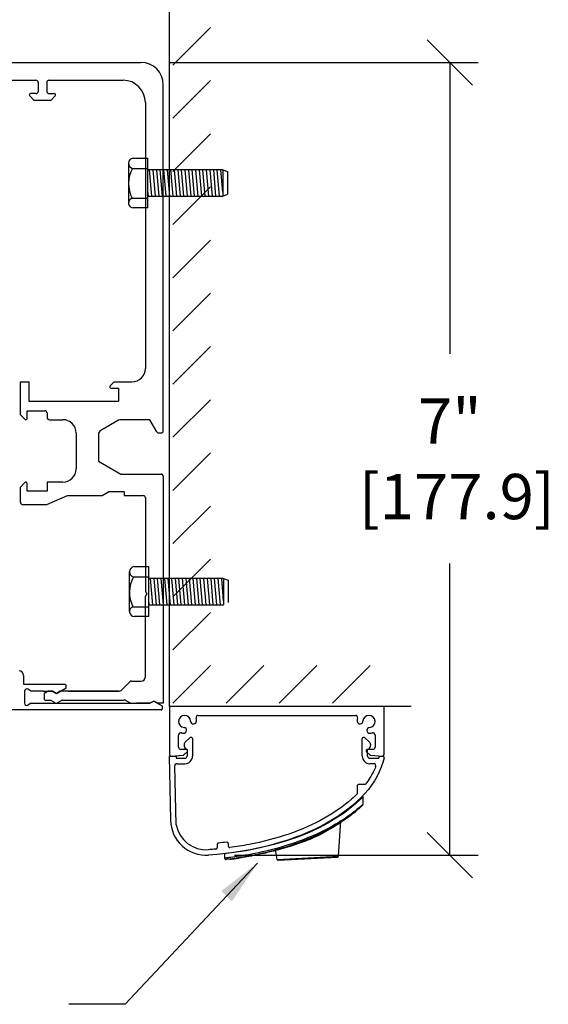
# Model space of a CAD drawing. Extents: x 2 to 72, y -22 to 22.
# Drawn here: x 26.2 to 30.9, y 8.5 to 17.2 of the extents above; entities that cross this region are included whole.
import ezdxf

# ---------------------------------------------------------------- set-up
doc = ezdxf.new("R2010")
doc.units = 0
doc.header["$LTSCALE"] = 0.25
doc.header["$MEASUREMENT"] = 0
doc.layers.get('0').update_dxf_attribs({"linetype": 'CONTINUOUS'})
doc.layers.get('DEFPOINTS').update_dxf_attribs({"linetype": 'CONTINUOUS'})
for name, color, linetype in [('CTCH', 6, 'CONTINUOUS'), ('JTBE', 1, 'CONTINUOUS'), ('NOTES', 6, 'CONTINUOUS'), ('OBJECT', 3, 'CONTINUOUS'), ('TRIMCAP', 1, 'CONTINUOUS')]:
    doc.layers.add(name, color=color, linetype=linetype)
doc.styles.get("Standard").update_dxf_attribs({"font": 'romans.shx'})
doc.dimstyles.get("Standard").update_dxf_attribs({"dimtxt": 0.18, "dimasz": 0.18, "dimexe": 0.18, "dimexo": 0.0625, "dimgap": 0.09, "dimtad": 0, "dimtih": 1, "dimtoh": 1, "dimdec": 4, "dimzin": 0, "dimdsep": 46, "dimtxsty": 'Standard', "dimcen": 0.09, "dimadec": 0, "dimazin": 0, "dimtfac": 1, "dimtdec": 4, "dimtofl": 0, "dimtmove": 2, "dimatfit": 3, "dimfxl": 0, "dimtolj": 1, "dimtzin": 0, "dimarcsym": 0})

# ---------------------------------------------------------------- blocks, each defined once
blk = doc.blocks.new('_Oblique')
at = {"color": 0, "linetype": 'ByBlock', "lineweight": -2}
blk.add_line((-0.5, -0.5), (0.5, 0.5), dxfattribs=at)
blk = doc.blocks.new('*D24')
at = {"layer": 'DEFPOINTS', "color": 0}
for p in [(27.2703, 16.7768), (27.8473, 9.7727), (30, 9.7727)]:
    blk.add_point(p, dxfattribs=at)
at = {"layer": 'NOTES', "color": 0, "lineweight": -2}
for p, q in [((27.5203, 16.7768), (30.25, 16.7768)), ((30, 16.7768), (30, 14.201)), ((30, 9.7727), (30, 12.3486)), ((28.0973, 9.7727), (30.25, 9.7727))]:
    blk.add_line(p, q, dxfattribs=at)
at = {"layer": 'NOTES', "color": 0, "lineweight": -2, "xscale": 0.4, "yscale": 0.4, "zscale": 0.4}
for p, rotation in [((30, 16.7768), 90), ((30, 9.7727), 270)]:
    blk.add_blockref('_Oblique', p, dxfattribs=dict(at, rotation=rotation))
at = {"layer": 'NOTES', "color": 0, "insert": (30, 13.2748), "char_height": 0.4, "attachment_point": 5}
blk.add_mtext('\\A1;7"\\P [177.9]', dxfattribs=at)

msp = doc.modelspace()

# ---------------------------------------------------------------- linework, layer by layer
at = {"color": 3}
for p, q in [((23.46275, 16.77683), (27.27032, 16.77683)), ((25.67232, 16.62009), (26.34309, 16.62009)), ((26.45751, 16.61976), (27.11249, 16.61976)), ((26.36282, 16.60036), (26.36282, 16.52132)), ((26.43778, 16.60003), (26.43778, 16.52099)), ((26.43783, 16.59215), (26.43783, 16.51312)), ((27.46761, 13.52165), (27.46761, 16.57955)), ((26.28737, 16.48139), (26.32731, 16.44145)), ((26.34309, 16.50159), (26.29574, 16.50159)), ((26.45751, 16.50126), (26.50486, 16.50126)), ((26.51323, 16.48105), (26.47363, 16.44145)), ((26.47363, 16.44145), (26.32731, 16.44145)), ((27.30978, 16.42247), (27.30978, 14.07405)), ((27.20028, 15.93151), (27.33223, 15.93151)), ((27.16219, 15.53451), (27.16219, 15.88747)), ((27.19596, 15.84055), (27.33223, 15.84055)), ((27.99328, 15.82788), (27.33223, 15.82788)), ((27.36754, 15.59472), (27.34714, 15.82788)), ((27.39898, 15.59472), (27.37858, 15.82788)), ((27.43042, 15.59472), (27.41002, 15.82788)), ((27.46186, 15.59472), (27.44146, 15.82788)), ((27.4933, 15.59472), (27.4729, 15.82788)), ((27.52474, 15.59472), (27.50434, 15.82788)), ((27.55617, 15.59472), (27.53578, 15.82788)), ((27.58761, 15.59472), (27.56721, 15.82788)), ((27.61905, 15.59472), (27.59865, 15.82788)), ((27.65049, 15.59472), (27.63009, 15.82788)), ((27.68193, 15.59472), (27.66153, 15.82788)), ((27.71337, 15.59472), (27.69297, 15.82788)), ((27.7448, 15.59472), (27.72441, 15.82788)), ((27.77624, 15.59472), (27.75584, 15.82788)), ((27.80768, 15.59472), (27.78728, 15.82788)), ((27.83912, 15.59472), (27.81872, 15.82788)), ((27.87056, 15.59472), (27.85016, 15.82788)), ((27.902, 15.59472), (27.8816, 15.82788)), ((27.93344, 15.59472), (27.91304, 15.82788)), ((27.96487, 15.59472), (27.94448, 15.82788)), ((27.99328, 15.62935), (27.97591, 15.82788)), ((27.99328, 15.82788), (28.03404, 15.81281)), ((27.99328, 15.82788), (27.99328, 15.59472)), ((28.03404, 15.81281), (28.03404, 15.61424)), ((27.19163, 15.57648), (27.33223, 15.57648)), ((27.3361, 15.59472), (27.33223, 15.63897)), ((27.33289, 15.59472), (27.99328, 15.59472)), ((27.99328, 15.59472), (28.03404, 15.61424)), ((26.20499, 13.66274), (26.20499, 13.95568)), ((26.20499, 13.95568), (26.2839, 13.95568)), ((26.2839, 13.7801), (26.2839, 13.95568)), ((27.0346, 13.95568), (26.99759, 13.91867)), ((27.0346, 13.95568), (27.19141, 13.95568)), ((27.00596, 13.89847), (27.07304, 13.89847)), ((27.07304, 13.89847), (27.07304, 13.7801)), ((27.07304, 13.7801), (26.2839, 13.7801)), ((26.20499, 13.66274), (26.24397, 13.62376)), ((26.26417, 13.69921), (26.422, 13.69921)), ((26.26417, 13.63213), (26.26417, 13.69921)), ((26.44173, 13.67948), (26.44173, 13.64002)), ((26.46146, 13.6203), (26.57983, 13.6203)), ((27.07304, 13.61501), (26.91521, 13.52389)), ((27.34924, 13.6203), (27.09277, 13.6203)), ((27.41188, 13.51179), (27.34924, 13.6203)), ((26.6982, 13.50193), (26.6982, 13.18627)), ((26.89548, 13.48972), (26.89548, 13.25432)), ((27.44788, 13.50193), (27.42897, 13.50193)), ((26.89548, 13.25432), (27.09277, 13.14042)), ((27.09277, 13.14042), (27.44788, 13.14042)), ((26.24397, 13.06443), (26.20499, 13.02546)), ((26.26417, 12.98899), (26.26417, 13.05606)), ((26.57983, 13.0679), (26.44173, 13.0679)), ((26.44173, 13.0679), (26.44173, 12.98899)), ((27.46761, 13.12069), (27.46761, 11.11479)), ((26.20499, 12.89035), (26.20499, 13.02546)), ((26.44173, 12.98899), (26.26417, 12.98899)), ((26.92776, 12.94953), (26.98484, 12.9826)), ((27.12194, 12.9826), (26.98484, 12.9826)), ((27.12194, 12.9826), (27.12194, 12.94953)), ((26.43824, 12.87062), (26.62231, 12.94953)), ((26.62231, 12.94953), (26.92776, 12.94953)), ((27.12194, 12.94953), (27.29005, 12.94953)), ((27.30978, 12.9298), (27.30978, 12.10198)), ((26.22472, 12.87062), (26.43824, 12.87062)), ((27.17008, 11.92501), (27.17008, 12.27797)), ((27.20817, 12.322), (27.34012, 12.322)), ((27.20385, 12.23104), (27.34012, 12.23104)), ((28.00117, 12.21837), (27.34012, 12.21837)), ((27.37543, 11.98521), (27.35503, 12.21837)), ((27.40687, 11.98521), (27.38647, 12.21837)), ((27.43831, 11.98521), (27.41791, 12.21837)), ((27.46975, 11.98521), (27.44935, 12.21837)), ((27.50119, 11.98521), (27.48079, 12.21837)), ((27.53262, 11.98521), (27.51223, 12.21837)), ((27.56406, 11.98521), (27.54366, 12.21837)), ((27.5955, 11.98521), (27.5751, 12.21837)), ((27.62694, 11.98521), (27.60654, 12.21837)), ((27.65838, 11.98521), (27.63798, 12.21837)), ((27.68982, 11.98521), (27.66942, 12.21837)), ((27.72126, 11.98521), (27.70086, 12.21837)), ((27.75269, 11.98521), (27.7323, 12.21837)), ((27.78413, 11.98521), (27.76373, 12.21837)), ((27.81557, 11.98521), (27.79517, 12.21837)), ((27.84701, 11.98521), (27.82661, 12.21837)), ((27.87845, 11.98521), (27.85805, 12.21837)), ((27.90989, 11.98521), (27.88949, 12.21837)), ((27.94133, 11.98521), (27.92093, 12.21837)), ((27.97276, 11.98521), (27.95236, 12.21837)), ((28.00117, 12.01985), (27.9838, 12.21837)), ((28.00117, 12.21837), (28.00117, 11.98521)), ((28.00117, 12.21837), (28.04193, 12.2033)), ((28.04193, 12.2033), (28.04193, 12.00473)), ((27.30978, 12.10198), (27.32162, 12.08148)), ((27.32162, 12.08148), (27.30978, 12.06098)), ((27.30978, 11.35064), (27.30978, 12.06098)), ((27.34399, 11.98521), (27.34012, 12.02946)), ((27.19952, 11.96697), (27.34012, 11.96697)), ((27.34078, 11.98521), (28.00117, 11.98521)), ((27.18746, 11.31118), (27.27032, 11.31118)), ((27.18946, 11.31118), (27.27032, 11.31118)), ((27.17351, 11.3054), (27.10099, 11.23288)), ((26.44931, 11.22132), (26.41514, 11.2016)), ((26.41514, 11.2016), (26.41514, 11.15017)), ((26.42303, 11.14228), (26.47041, 11.14228)), ((26.48877, 11.22132), (26.44931, 11.22132)), ((26.51307, 11.11765), (26.47041, 11.14228)), ((26.52294, 11.2016), (26.48877, 11.22132)), ((26.55711, 11.22132), (26.52294, 11.2016)), ((26.57546, 11.14228), (26.5328, 11.11765)), ((27.07309, 11.22132), (26.55711, 11.22132)), ((26.57546, 11.14228), (27.1203, 11.14228)), ((27.17848, 11.11479), (27.14003, 11.13699)), ((27.44999, 11.05561), (26.08662, 11.05561)), ((27.34998, 11.11479), (27.23161, 11.11479)), ((27.38415, 11.13452), (27.34998, 11.11479)), ((27.34998, 11.11479), (27.38415, 11.13452)), ((27.38415, 11.13452), (27.45774, 11.09203)), ((27.41832, 11.11479), (27.38415, 11.13452)), ((27.46761, 11.11479), (27.41832, 11.11479)), ((27.45774, 11.09203), (27.45774, 11.0635)), ((29.41779, 11.08645), (29.41779, 10.65971)), ((27.77651, 11.00753), (29.16514, 11.00753)), ((27.60278, 10.72682), (27.60278, 10.8338)), ((27.70669, 10.81104), (27.66492, 10.77485)), ((27.72628, 10.80209), (27.72628, 10.64819)), ((29.22582, 10.64687), (29.22582, 10.80209)), ((29.28718, 10.77485), (29.24541, 10.81104)), ((29.33887, 10.8338), (29.33887, 10.72682)), ((27.66985, 10.70709), (27.62251, 10.70709)), ((27.67892, 10.70738), (27.67892, 10.64819)), ((29.31915, 10.70709), (29.2718, 10.70709)), ((29.27318, 10.64818), (29.27318, 10.70738)), ((27.52108, 10.64819), (27.58027, 10.64819)), ((27.52108, 10.64819), (27.53165, 10.08247)), ((27.53647, 10.64796), (27.63979, 10.65528)), ((27.58027, 10.64819), (27.58027, 10.62846)), ((27.58027, 10.62846), (27.65919, 10.62846)), ((27.65235, 10.661), (27.67822, 10.68688)), ((29.26343, 10.68688), (29.2893, 10.661)), ((29.29291, 10.62845), (29.37183, 10.62845)), ((29.30186, 10.65528), (29.40518, 10.64796)), ((29.37183, 10.64819), (29.40661, 10.64819)), ((29.37183, 10.64819), (29.37183, 10.62845)), ((27.58307, 10.0415), (27.56843, 10.56138)), ((27.58816, 10.58111), (27.65919, 10.58111)), ((29.32557, 10.58111), (29.2929, 10.58111)), ((29.18235, 10.38699), (29.18235, 10.31545)), ((29.19417, 10.39882), (29.2544, 10.39882)), ((29.07908, 10.09324), (29.06302, 10.08224)), ((29.14473, 10.14858), (29.12455, 10.1334)), ((29.14468, 10.14073), (29.13661, 10.13428)), ((29.14734, 10.1438), (29.13937, 10.13755)), ((29.15139, 10.14616), (29.14468, 10.14073)), ((29.07613, 10.08895), (29.06015, 10.07778)), ((27.94304, 9.86753), (27.94304, 9.83766)), ((28.0417, 9.87588), (28.0417, 9.85107)), ((29.00574, 9.75623), (29.00804, 9.75636)), ((29.00881, 9.7626), (29.01469, 9.76292))]:
    msp.add_line(p, q, dxfattribs=at)
for p, q in [((29.21252, 10.27042), (29.16688, 10.22758)), ((29.23185, 10.29076), (29.21252, 10.27042)), ((29.23185, 10.29076), (29.23063, 10.22072)), ((29.11501, 10.18417), (29.05877, 10.14212)), ((29.16688, 10.22758), (29.11501, 10.18417)), ((29.19107, 10.18583), (29.17807, 10.17501)), ((29.19811, 10.18612), (29.1877, 10.17706)), ((29.20158, 10.1948), (29.19107, 10.18583)), ((29.2062, 10.19329), (29.19811, 10.18612)), ((29.20974, 10.2019), (29.20158, 10.1948)), ((29.21227, 10.19877), (29.2062, 10.19329)), ((29.21587, 10.20733), (29.20974, 10.2019)), ((29.21685, 10.20296), (29.21227, 10.19877)), ((29.22049, 10.21147), (29.21587, 10.20733)), ((29.22034, 10.20618), (29.21685, 10.20296)), ((29.22303, 10.20867), (29.22034, 10.20618)), ((29.22401, 10.21466), (29.22049, 10.21147)), ((29.22505, 10.21056), (29.22303, 10.20867)), ((29.22672, 10.21713), (29.22401, 10.21466)), ((29.2269, 10.2123), (29.22505, 10.21056)), ((29.22875, 10.21899), (29.22672, 10.21713)), ((29.23063, 10.22072), (29.22875, 10.21899)), ((28.99387, 10.0988), (28.92258, 10.05648)), ((29.05877, 10.14212), (28.99387, 10.0988)), ((29.07726, 10.09999), (29.05032, 10.08218)), ((29.09955, 10.10774), (29.07506, 10.09046)), ((29.09084, 10.09952), (29.07613, 10.08895)), ((29.10203, 10.11713), (29.07726, 10.09999)), ((29.09383, 10.10363), (29.07908, 10.09324)), ((29.08542, 10.09774), (29.09566, 10.10494)), ((29.10427, 10.10942), (29.09084, 10.09952)), ((29.10725, 10.11332), (29.09383, 10.10363)), ((29.09566, 10.10494), (29.11286, 10.11745)), ((29.12184, 10.12414), (29.09955, 10.10774)), ((29.12455, 10.1334), (29.10203, 10.11713)), ((29.11639, 10.11857), (29.10427, 10.10942)), ((29.11932, 10.12226), (29.10725, 10.11332)), ((29.11286, 10.11745), (29.12776, 10.12862)), ((29.12718, 10.12688), (29.11639, 10.11857)), ((29.13004, 10.13036), (29.11932, 10.12226)), ((29.14181, 10.13946), (29.12184, 10.12414)), ((29.13661, 10.13428), (29.12718, 10.12688)), ((29.13937, 10.13755), (29.13004, 10.13036)), ((29.15947, 10.1535), (29.14181, 10.13946)), ((29.16257, 10.16249), (29.14473, 10.14858)), ((29.15394, 10.14905), (29.14734, 10.1438)), ((29.15086, 10.14659), (29.15926, 10.15333)), ((29.1567, 10.1505), (29.15139, 10.14616)), ((29.15965, 10.15365), (29.15249, 10.14789)), ((29.16057, 10.1537), (29.1567, 10.1505)), ((29.17481, 10.16613), (29.15947, 10.1535)), ((29.16295, 10.15633), (29.15955, 10.15358)), ((29.16529, 10.15825), (29.15965, 10.15365)), ((29.15984, 10.15051), (29.16188, 10.15221)), ((29.16378, 10.15637), (29.16057, 10.1537)), ((29.16188, 10.15221), (29.16662, 10.15622)), ((29.17807, 10.17501), (29.16257, 10.16249)), ((29.169, 10.1613), (29.16508, 10.15808)), ((29.16662, 10.15622), (29.16968, 10.15888)), ((29.17173, 10.16356), (29.169, 10.1613)), ((29.16968, 10.15888), (29.17127, 10.1603)), ((29.1705, 10.16254), (29.17484, 10.16616)), ((29.17127, 10.1603), (29.17166, 10.16072)), ((29.17166, 10.16072), (29.17247, 10.16287)), ((29.17247, 10.16287), (29.17548, 10.16669)), ((29.1877, 10.17706), (29.17481, 10.16613)), ((29.17512, 10.16639), (29.17547, 10.16668)), ((28.84396, 10.01509), (28.75548, 9.97408)), ((28.92258, 10.05648), (28.84396, 10.01509)), ((28.92466, 10.00875), (28.88985, 9.99082)), ((28.94004, 10.00714), (28.91523, 9.99369)), ((28.95752, 10.01692), (28.92429, 9.99854)), ((28.95831, 10.02701), (28.92466, 10.00875)), ((28.94733, 10.00907), (28.93395, 10.00044)), ((28.96189, 10.01558), (28.93865, 10.00233)), ((28.96363, 10.02041), (28.94004, 10.00714)), ((28.96, 10.01755), (28.94733, 10.00907)), ((28.98941, 10.03549), (28.95752, 10.01692)), ((28.9906, 10.04545), (28.95831, 10.02701)), ((28.97197, 10.02584), (28.96, 10.01755)), ((28.98393, 10.02863), (28.96189, 10.01558)), ((28.98599, 10.03345), (28.96363, 10.02041)), ((28.98325, 10.03391), (28.97197, 10.02584)), ((28.99382, 10.04172), (28.98325, 10.03391)), ((29.00479, 10.04144), (28.98393, 10.02863)), ((29.00712, 10.04622), (28.98599, 10.03345)), ((29.01979, 10.05409), (28.98941, 10.03549)), ((29.02135, 10.06391), (28.9906, 10.04545)), ((29.00367, 10.04922), (28.99382, 10.04172)), ((29.0128, 10.05638), (29.00367, 10.04922)), ((29.02446, 10.05395), (29.00479, 10.04144)), ((29.02702, 10.05865), (29.00712, 10.04622)), ((29.0212, 10.06314), (29.0128, 10.05638)), ((29.01469, 9.76292), (29.03577, 10.0753)), ((29.04842, 10.0725), (29.01979, 10.05409)), ((29.02886, 10.06946), (29.0212, 10.06314)), ((29.05032, 10.08218), (29.02135, 10.06391)), ((29.04292, 10.06609), (29.02446, 10.05395)), ((29.04566, 10.07068), (29.02702, 10.05865)), ((29.03576, 10.07529), (29.02886, 10.06946)), ((29.03577, 10.0753), (29.03576, 10.07529)), ((29.06015, 10.07778), (29.04292, 10.06609)), ((29.06302, 10.08224), (29.04566, 10.07068)), ((29.07506, 10.09046), (29.04842, 10.0725)), ((28.66142, 9.936), (28.55619, 9.89922)), ((28.75548, 9.97408), (28.66142, 9.936)), ((28.74292, 9.9244), (28.70513, 9.90945)), ((28.77251, 9.9253), (28.7401, 9.91165)), ((28.7736, 9.92124), (28.74161, 9.90778)), ((28.78046, 9.94007), (28.74292, 9.9244)), ((28.78201, 9.92943), (28.74499, 9.91367)), ((28.7772, 9.91788), (28.75499, 9.9083)), ((28.80361, 9.93901), (28.77251, 9.9253)), ((28.80427, 9.93477), (28.7736, 9.92124)), ((28.79885, 9.92774), (28.7772, 9.91788)), ((28.81758, 9.9564), (28.78046, 9.94007)), ((28.81862, 9.94586), (28.78201, 9.92943)), ((28.81997, 9.93785), (28.79885, 9.92774)), ((28.83342, 9.95275), (28.80361, 9.93901)), ((28.83365, 9.94834), (28.80427, 9.93477)), ((28.85411, 9.97334), (28.81758, 9.9564)), ((28.85466, 9.9629), (28.81862, 9.94586)), ((28.83853, 9.94689), (28.81997, 9.93785)), ((28.86194, 9.96646), (28.83342, 9.95275)), ((28.86175, 9.96192), (28.83365, 9.94834)), ((28.85631, 9.95593), (28.83853, 9.94689)), ((28.88985, 9.99082), (28.85411, 9.97334)), ((28.88993, 9.98049), (28.85466, 9.9629)), ((28.87333, 9.96495), (28.85631, 9.95593)), ((28.8886, 9.97546), (28.86175, 9.96192)), ((28.8892, 9.98012), (28.86194, 9.96646)), ((28.88958, 9.97393), (28.87333, 9.96495)), ((28.91422, 9.98894), (28.8886, 9.97546)), ((28.91523, 9.99369), (28.8892, 9.98012)), ((28.90509, 9.98285), (28.88958, 9.97393)), ((28.92429, 9.99854), (28.88993, 9.98049)), ((28.91987, 9.99169), (28.90509, 9.98285)), ((28.93865, 10.00233), (28.91422, 9.98894)), ((28.93395, 10.00044), (28.91987, 9.99169)), ((28.32438, 9.83651), (28.1999, 9.81187)), ((28.44515, 9.86626), (28.32438, 9.83651)), ((28.48038, 9.83547), (28.44438, 9.82574)), ((28.55619, 9.89922), (28.44515, 9.86626)), ((28.51699, 9.84592), (28.48038, 9.83547)), ((28.52233, 9.83479), (28.48626, 9.82429)), ((28.50701, 9.83191), (28.4978, 9.82985)), ((28.53118, 9.83746), (28.4995, 9.82807)), ((28.53396, 9.83388), (28.50263, 9.82488)), ((28.51721, 9.83425), (28.50701, 9.83191)), ((28.5541, 9.85712), (28.51699, 9.84592)), ((28.52836, 9.83688), (28.51721, 9.83425)), ((28.55888, 9.84604), (28.52233, 9.83479)), ((28.5404, 9.8398), (28.52836, 9.83688)), ((28.56335, 9.84746), (28.53118, 9.83746)), ((28.56576, 9.84346), (28.53396, 9.83388)), ((28.55328, 9.84303), (28.5404, 9.8398)), ((28.56694, 9.84657), (28.55328, 9.84303)), ((28.59158, 9.86907), (28.5541, 9.85712)), ((28.59582, 9.85805), (28.55888, 9.84604)), ((28.59577, 9.85803), (28.56335, 9.84746)), ((28.59781, 9.85356), (28.56576, 9.84346)), ((28.58132, 9.85042), (28.56694, 9.84657)), ((28.59644, 9.85461), (28.58132, 9.85042)), ((28.62933, 9.88177), (28.59158, 9.86907)), ((28.63301, 9.87081), (28.59577, 9.85803)), ((28.62818, 9.86912), (28.59616, 9.85816)), ((28.6122, 9.85915), (28.59644, 9.85461)), ((28.62986, 9.86415), (28.59781, 9.85356)), ((28.62853, 9.86402), (28.6122, 9.85915)), ((28.66634, 9.88286), (28.62818, 9.86912)), ((28.62822, 9.86896), (28.62818, 9.86912)), ((28.62837, 9.86852), (28.62822, 9.86896)), ((28.62861, 9.86779), (28.62837, 9.86852)), ((28.6454, 9.86924), (28.62853, 9.86402)), ((28.62894, 9.8668), (28.62861, 9.86779)), ((28.62986, 9.86415), (28.62894, 9.8668)), ((28.66721, 9.89523), (28.62933, 9.88177)), ((28.668, 9.8782), (28.62985, 9.86416)), ((28.67036, 9.88435), (28.63301, 9.87081)), ((28.66279, 9.87483), (28.6454, 9.86924)), ((28.68069, 9.88082), (28.66279, 9.87483)), ((28.70364, 9.89704), (28.66634, 9.88286)), ((28.70513, 9.90945), (28.66721, 9.89523)), ((28.70524, 9.89275), (28.668, 9.8782)), ((28.70773, 9.89864), (28.67036, 9.88435)), ((28.69901, 9.88719), (28.68069, 9.88082)), ((28.71759, 9.89391), (28.69901, 9.88719)), ((28.7401, 9.91165), (28.70364, 9.89704)), ((28.74161, 9.90778), (28.70524, 9.89275)), ((28.74499, 9.91367), (28.70773, 9.89864)), ((28.7363, 9.90096), (28.71759, 9.89391)), ((28.75499, 9.90829), (28.7363, 9.90096)), ((28.74016, 9.91148), (28.7401, 9.91165)), ((28.74034, 9.91099), (28.74016, 9.91148)), ((28.74065, 9.91019), (28.74034, 9.91099)), ((28.74161, 9.90778), (28.74065, 9.91019)), ((28.06893, 9.79204), (28.00483, 9.78526)), ((28.00867, 9.78485), (28.00934, 9.74632)), ((28.01396, 9.74683), (28.00934, 9.74632)), ((28.01973, 9.74747), (28.01396, 9.74683)), ((28.02777, 9.74838), (28.01973, 9.74747)), ((28.03805, 9.74957), (28.02777, 9.74838)), ((28.05051, 9.75106), (28.03805, 9.74957)), ((28.06509, 9.75287), (28.05051, 9.75106)), ((28.08172, 9.75502), (28.06509, 9.75287)), ((28.1999, 9.81187), (28.06893, 9.79204)), ((28.09459, 9.74361), (28.07735, 9.74134)), ((28.10031, 9.75753), (28.08172, 9.75502)), ((28.11203, 9.74601), (28.09372, 9.74349)), ((28.12079, 9.76042), (28.10031, 9.75753)), ((28.10359, 9.74209), (28.11503, 9.74371)), ((28.11053, 9.74581), (28.11411, 9.74631)), ((28.13218, 9.74892), (28.11203, 9.74601)), ((28.11503, 9.74371), (28.12711, 9.74545)), ((28.14307, 9.76373), (28.12079, 9.76042)), ((28.12711, 9.74545), (28.13565, 9.74672)), ((28.12765, 9.74826), (28.1321, 9.74806)), ((28.1321, 9.74806), (28.13409, 9.7474)), ((28.15411, 9.75224), (28.13218, 9.74892)), ((28.14056, 9.74834), (28.13409, 9.7474)), ((28.14674, 9.74925), (28.14056, 9.74834)), ((28.16706, 9.76748), (28.14307, 9.76373)), ((28.15493, 9.75048), (28.14674, 9.74925)), ((28.15884, 9.75298), (28.14863, 9.7514)), ((28.17773, 9.75601), (28.15411, 9.75224)), ((28.16508, 9.75204), (28.15493, 9.75048)), ((28.17098, 9.75491), (28.15884, 9.75298)), ((28.17713, 9.75393), (28.16508, 9.75204)), ((28.19265, 9.7717), (28.16706, 9.76748)), ((28.18496, 9.7572), (28.17098, 9.75491)), ((28.19102, 9.75618), (28.17713, 9.75393)), ((28.20293, 9.76024), (28.17773, 9.75601)), ((28.20072, 9.75986), (28.18496, 9.7572)), ((28.20666, 9.75878), (28.19102, 9.75618)), ((28.21975, 9.77641), (28.19265, 9.7717)), ((28.21819, 9.76292), (28.20072, 9.75986)), ((28.22961, 9.76497), (28.20293, 9.76024)), ((28.224, 9.76177), (28.20666, 9.75878)), ((28.23729, 9.76638), (28.21819, 9.76292)), ((28.24826, 9.78164), (28.21975, 9.77641)), ((28.24295, 9.76516), (28.224, 9.76177)), ((28.25768, 9.77023), (28.22961, 9.76497)), ((28.25794, 9.77028), (28.23729, 9.76638)), ((28.26343, 9.76896), (28.24295, 9.76516)), ((28.2781, 9.78743), (28.24826, 9.78164)), ((28.28706, 9.77604), (28.25768, 9.77023)), ((28.28003, 9.77462), (28.25794, 9.77028)), ((28.28535, 9.77319), (28.26343, 9.76896)), ((28.30919, 9.7938), (28.2781, 9.78743)), ((28.30348, 9.77943), (28.28003, 9.77462)), ((28.30859, 9.77787), (28.28535, 9.77319)), ((28.31767, 9.78243), (28.28706, 9.77604)), ((28.3282, 9.78472), (28.30348, 9.77943)), ((28.33308, 9.78301), (28.30859, 9.77787)), ((28.34145, 9.80079), (28.30919, 9.7938)), ((28.34943, 9.78945), (28.31767, 9.78243)), ((28.35419, 9.79053), (28.3282, 9.78472)), ((28.35883, 9.78866), (28.33308, 9.78301)), ((28.3748, 9.80842), (28.34145, 9.80079)), ((28.38228, 9.79712), (28.34943, 9.78945)), ((28.38133, 9.79689), (28.35419, 9.79053)), ((28.38571, 9.79481), (28.35883, 9.78866)), ((28.40915, 9.81673), (28.3748, 9.80842)), ((28.40947, 9.80379), (28.38133, 9.79689)), ((28.4161, 9.80546), (28.38228, 9.79712)), ((28.41356, 9.80148), (28.38571, 9.79481)), ((28.44438, 9.82574), (28.40915, 9.81673)), ((28.43855, 9.81126), (28.40947, 9.80379)), ((28.44235, 9.80869), (28.41356, 9.80148)), ((28.4508, 9.81451), (28.4161, 9.80546)), ((28.46857, 9.81934), (28.43855, 9.81126)), ((28.47204, 9.81648), (28.44235, 9.80869)), ((28.48626, 9.82429), (28.4508, 9.81451)), ((28.47654, 9.82529), (28.45821, 9.82151)), ((28.47402, 9.73328), (28.45824, 9.82152)), ((28.4995, 9.82807), (28.46857, 9.81934)), ((28.50263, 9.82488), (28.47204, 9.81648)), ((28.47402, 9.73328), (29.01469, 9.76292)), ((28.48252, 9.82655), (28.47654, 9.82529)), ((28.48134, 9.72749), (29.00825, 9.75637)), ((28.48962, 9.82807), (28.48252, 9.82655)), ((28.4978, 9.82985), (28.48962, 9.82807)), ((28.02248, 9.73476), (28.02362, 9.73489)), ((28.0327, 9.73591), (28.02362, 9.73489)), ((28.04062, 9.73683), (28.0327, 9.73591)), ((28.05074, 9.73802), (28.04062, 9.73683)), ((28.063, 9.73952), (28.05074, 9.73802)), ((28.05553, 9.7386), (28.05767, 9.73867)), ((28.05553, 9.7386), (28.0608, 9.73805)), ((28.05767, 9.73867), (28.05978, 9.73835)), ((28.05978, 9.73835), (28.0618, 9.73765)), ((28.0608, 9.73805), (28.06366, 9.73661)), ((28.0618, 9.73765), (28.06367, 9.7366)), ((28.06293, 9.73951), (28.07735, 9.74134)), ((28.06316, 9.73954), (28.06897, 9.74027)), ((28.06366, 9.73661), (28.06421, 9.7367)), ((28.06367, 9.7366), (28.06366, 9.73661)), ((28.06421, 9.7367), (28.06647, 9.73702)), ((28.06647, 9.73702), (28.0707, 9.7376)), ((28.06897, 9.74027), (28.0767, 9.74125)), ((28.0707, 9.7376), (28.08434, 9.73944)), ((28.08434, 9.73944), (28.09327, 9.74066)), ((28.09327, 9.74066), (28.10359, 9.74209))]:
    msp.add_line(p, q)
for centre, radius, start, end in [((27.27032, 16.57955), 0.19728, 0, 90), ((26.34309, 16.60036), 0.01973, 0, 90), ((26.45751, 16.60003), 0.01973, 90, 180), ((27.11249, 16.42247), 0.19728, 0, 90), ((26.29574, 16.48976), 0.01184, 90, 225), ((26.34309, 16.52132), 0.01973, 270, 0), ((26.45751, 16.52099), 0.01973, 180, 270), ((26.50486, 16.48942), 0.01184, 315, 90), ((27.20794, 15.88556), 0.04658, 99.466321, 255.091324), ((27.44599, 15.70438), 0.2847, 151.427621, 206.696547), ((27.19141, 14.07405), 0.11837, 270, 0), ((27.00596, 13.9103), 0.01184, 135, 270), ((26.422, 13.67948), 0.01973, 0, 90), ((26.25234, 13.63213), 0.01184, 225, 0), ((26.46146, 13.64002), 0.01973, 180, 270), ((26.57983, 13.50193), 0.11837, 0, 90), ((27.09277, 13.58084), 0.03946, 90, 120), ((26.93494, 13.48972), 0.03946, 120, 180), ((27.42897, 13.52165), 0.01973, 210, 270), ((27.44788, 13.52165), 0.01973, 270, 0), ((26.57983, 13.18627), 0.11837, 270, 0), ((26.25234, 13.05606), 0.01184, 0, 135), ((26.22472, 12.89035), 0.01973, 180, 270), ((27.29005, 12.9298), 0.01973, 0, 90), ((27.21583, 12.27606), 0.04658, 99.466321, 255.091324), ((27.45388, 12.09488), 0.2847, 151.427621, 206.696547), ((27.18746, 11.29145), 0.01973, 90, 135), ((27.27032, 11.35064), 0.03946, 270, 0), ((27.27032, 11.35064), 0.03946, 270, 0), ((27.07309, 11.26078), 0.03946, 270, 315), ((26.42303, 11.15017), 0.00789, 180, 270), ((27.1203, 11.10282), 0.03946, 60, 90), ((26.52294, 11.13473), 0.01973, 240, 300), ((27.44985, 11.0635), 0.00789, 270, 0), ((27.65604, 10.95427), 0.05327, 2.885703, 264.562469), ((27.77651, 10.9878), 0.01973, 90, 195.557287), ((27.65604, 10.95427), 0.10532, 2.885703, 15.557287), ((29.16514, 10.9878), 0.01973, 344.442713, 90), ((29.28561, 10.95427), 0.10532, 164.442713, 177.114297), ((29.28561, 10.95427), 0.05327, 275.437531, 177.114297), ((27.64853, 10.87533), 0.02603, 264.562469, 84.562469), ((27.73524, 10.95826), 0.02603, 182.885703, 2.885703), ((29.20641, 10.95826), 0.02603, 177.114297, 357.114297), ((29.29312, 10.87533), 0.02603, 95.437531, 275.437531), ((27.62251, 10.8338), 0.01973, 74.442713, 180), ((27.65604, 10.95427), 0.10532, 254.442713, 264.562469), ((27.71444, 10.80209), 0.01184, 0, 130.906775), ((29.23766, 10.80209), 0.01184, 49.093225, 180), ((29.28561, 10.95427), 0.10532, 275.437531, 285.557287), ((29.31915, 10.8338), 0.01973, 0, 105.557287), ((27.62251, 10.72682), 0.01973, 180, 270), ((27.69076, 10.74503), 0.03946, 130.906775, 252.542397), ((27.66985, 10.69525), 0.01184, 315, 90), ((29.2718, 10.69525), 0.01184, 90, 225), ((29.26134, 10.74503), 0.03946, 287.457603, 49.093225), ((29.31915, 10.72682), 0.01973, 270, 0), ((27.53564, 10.65971), 0.01178, 180, 274.048172), ((27.6384, 10.67495), 0.01973, 274.048172, 315), ((27.65919, 10.64819), 0.01973, 270, 0), ((27.65919, 10.64819), 0.06708, 270, 0), ((29.2929, 10.64819), 0.06708, 180, 270), ((29.29291, 10.64818), 0.01973, 180, 270), ((29.30325, 10.67495), 0.01973, 225, 265.951828), ((29.40601, 10.65971), 0.01178, 265.951828, 360), ((29.40661, 10.63635), 0.01184, 347.664902, 90), ((27.58816, 10.56138), 0.01973, 90, 180), ((29.32557, 10.56136), 0.01974, 337.943461, 90), ((29.19417, 10.38699), 0.01183, 90, 180), ((27.84729, 10.08837), 0.31569, 181.070824, 273.841449), ((27.84729, 10.08837), 0.26834, 190.059644, 273.841449), ((27.9312, 9.83766), 0.01184, 275.095676, 0), ((27.95488, 9.86753), 0.01184, 95.632217, 180), ((28.02986, 9.87588), 0.01184, 360, 97.076321), ((28.05354, 9.85107), 0.01184, 180, 277.429417), ((29.00766, 9.76339), 0.00704, 273.137815, 356.137815)]:
    msp.add_arc(centre, radius, start, end, dxfattribs=at)
for centre, radius, start, end in [((27.44788, 13.12069), 0.01973, 0, 90), ((29.21879, 10.22092), 0.01184, 313.249206, 359), ((29.1736, 10.14976), 0.01184, 129.389596, 146.044479), ((28.02118, 9.74653), 0.01184, 180.999998, 276.318525), ((28.48095, 9.73452), 0.00704, 190.137815, 273.137815)]:
    msp.add_arc(centre, radius, start, end)
at = {"extrusion": (0, 0, -1)}
msp.add_ellipse((27.65536, 10.7528), major_axis=(-1.77578, 0), ratio=0.5555556, start_param=3.2624875, end_param=4.5921086, dxfattribs=at)
at = {"color": 3}
for points, knots in [([(29.34387, 10.55395), (29.3306, 10.5212), (29.31381, 10.48816), (29.2815, 10.43632), (29.26856, 10.41753), (29.25438, 10.39882)], [-2.91416973, -2.91416973, -2.91416973, -2.91416973, -2.79909433, -2.79909433, -2.73371211, -2.73371211, -2.73371211, -2.73371211]), ([(29.18235, 10.31546), (29.16641, 10.29912), (29.14949, 10.28294), (29.06352, 10.20618), (28.98132, 10.1484), (28.79399, 10.04439), (28.68895, 9.99821), (28.46522, 9.92098), (28.34662, 9.88994), (28.16947, 9.85593), (28.11221, 9.84679), (28.05507, 9.83934)], [-2.63577052, -2.63577052, -2.63577052, -2.63577052, -2.57749082, -2.57749082, -2.3558873, -2.3558873, -2.13428378, -2.13428378, -1.91268026, -1.91268026, -1.80781767, -1.80781767, -1.80781767, -1.80781767])]:
    msp.add_open_spline(points, degree=3, knots=knots, dxfattribs=at)
for points in [[(28.0284, 9.88763), (28.00343, 9.88453), (27.97856, 9.88176), (27.95372, 9.87931)], [(27.93226, 9.82587), (27.90985, 9.82387), (27.88751, 9.82213), (27.86527, 9.82063)]]:
    msp.add_open_spline(points, degree=3, dxfattribs=at)
at = {"layer": 'CTCH', "color": 3}
for p, q in [((27.33223, 15.49149), (27.33223, 15.93151)), ((27.33223, 15.49149), (27.20196, 15.49149)), ((27.34012, 11.88198), (27.34012, 12.322)), ((27.34012, 11.88198), (27.20985, 11.88198))]:
    msp.add_line(p, q, dxfattribs=at)
for centre in [(27.20488, 15.53496), (27.21277, 11.92546)]:
    msp.add_arc(centre, 0.04358, 107.690973, 269.641825, dxfattribs=at)
at = {"layer": 'JTBE', "color": 1}
for p, q in [((27.52386, 11.08645), (27.52386, 17.96933)), ((27.55343, 16.75355), (27.88561, 17.08574)), ((27.55343, 16.28377), (27.88561, 16.61595)), ((27.55343, 15.81398), (27.88561, 16.14617)), ((27.55343, 15.3442), (27.88561, 15.67639)), ((27.55343, 14.87442), (27.88561, 15.20661)), ((27.55343, 14.40464), (27.88561, 14.73682)), ((27.55343, 13.93485), (27.88561, 14.26704)), ((27.55343, 13.46507), (27.88561, 13.79726)), ((27.55343, 12.99529), (27.88561, 13.32747)), ((27.55343, 12.5255), (27.88561, 12.85769)), ((27.55343, 12.05572), (27.88561, 12.38791)), ((27.55343, 11.58594), (27.88561, 11.91813)), ((27.55343, 11.11616), (27.88561, 11.44834)), ((28.02321, 11.11616), (28.3554, 11.44834)), ((28.49299, 11.11616), (28.82518, 11.44834)), ((28.96277, 11.11616), (29.29496, 11.44834))]:
    msp.add_line(p, q, dxfattribs=at)
at = {"layer": 'JTBE'}
msp.add_line((29.65769, 11.08645), (27.52386, 11.08645), dxfattribs=at)
at = {"layer": 'OBJECT'}
for p, q in [((27.52386, 11.08645), (27.52386, 10.65971)), ((29.41779, 11.08645), (27.52386, 11.08645))]:
    msp.add_line(p, q, dxfattribs=at)
at = {"layer": 'TRIMCAP', "color": 3}
for p, q in [((26.23261, 11.3614), (26.23261, 11.28051)), ((26.60047, 11.28051), (26.23261, 11.28051)), ((26.30166, 11.22132), (26.27207, 11.23841)), ((26.52294, 11.2016), (26.60836, 11.25092)), ((26.60836, 11.25092), (26.60836, 11.27262)), ((26.24247, 11.22133), (26.24247, 11.11479)), ((26.40985, 11.22132), (26.30166, 11.22132)), ((26.40985, 11.22132), (26.48877, 11.22132)), ((26.48877, 11.22132), (26.52294, 11.2016)), ((26.624, 11.2224), (27.06712, 11.2224)), ((26.30166, 11.11479), (26.27207, 11.09771)), ((26.30166, 11.11479), (27.34998, 11.11479))]:
    msp.add_line(p, q, dxfattribs=at)
for centre, radius, start, end in [((26.19315, 11.3614), 0.03946, 0, 90), ((26.2622, 11.22133), 0.01973, 60, 180), ((26.60047, 11.27262), 0.00789, 0, 90), ((26.2622, 11.11479), 0.01973, 180, 300)]:
    msp.add_arc(centre, radius, start, end, dxfattribs=at)

# ---------------------------------------------------------------- dimensions: what is measured, and where the dimension line sits
at = {"layer": 'NOTES'}
dim = msp.add_linear_dim(base=(30.000031, 9.772677), p1=(27.270322, 16.776835), p2=(27.847289, 9.772677), angle=90, text='<>\\P[]', dimstyle='Standard', override={"dimtxt": 0.4, "dimasz": 0.4, "dimexe": 0.25, "dimexo": 0.25, "dimgap": 0.25, "dimlunit": 4, "dimblk": 'Oblique', "dimtmove": 0}, dxfattribs=at)
dim.commit()
dim.dimension.update_dxf_attribs({"geometry": '*D24', "text_midpoint": (30.000031, 13.274814), "dimtype": 160})

# ---------------------------------------------------------------- leaders
msp.add_leader([(28.30061, 9.70181), (27.13183, 8.45496), (26.63423, 8.45496)], dimstyle='Standard', override={"dimtxt": 0.4, "dimasz": 0.4, "dimexo": 0.2, "dimgap": 0.18, "dimtad": 0, "dimdec": 3, "dimlunit": 4, "dimtdec": 3, "dimtmove": 0}, dxfattribs=at)

doc.saveas('drawing.dxf')
